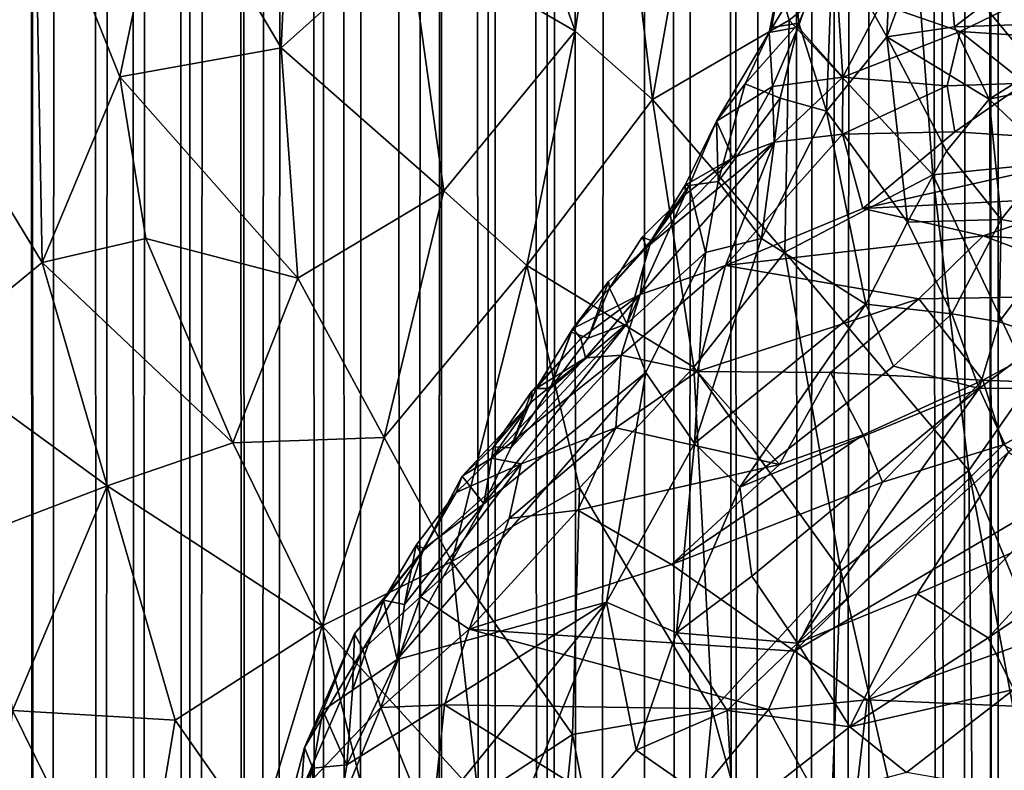
# Model space of a CAD drawing. Units: inches. Extents: x -3.5 to 3, y 0 to 15.
# Drawn here: x -1 to -0.8, y 4.7 to 4.9 of the extents above; entities that cross this region are included whole.
import ezdxf

# ---------------------------------------------------------------- set-up
doc = ezdxf.new("R2010")
doc.units = ezdxf.units.IN
doc.header["$MEASUREMENT"] = 0

msp = doc.modelspace()

# ---------------------------------------------------------------- linework, layer by layer
for points in [[(-0.80072, 1.63153, -0.2167), (-0.80076, 11.68078, -0.2167), (-0.78674, 11.69035, -0.2167)], [(-0.80072, 1.63153, -0.2167), (-0.78674, 11.69035, -0.2167), (-0.7872, 1.6266, -0.2167)], [(-0.80072, 1.63153, -0.2167), (-0.80492, 11.67813, -0.2167), (-0.80076, 11.68078, -0.2167)], [(-0.80733, 1.63405, -0.2167), (-0.81779, 11.67061, -0.2167), (-0.80535, 11.67793, -0.2167)], [(-0.80733, 1.63405, -0.2167), (-0.80535, 11.67793, -0.2167), (-0.80072, 1.63153, -0.2167)], [(-0.80072, 1.63153, -0.2167), (-0.80535, 11.67793, -0.2167), (-0.80492, 11.67813, -0.2167)], [(-0.80733, 1.63405, -0.2167), (-0.82228, 11.66818, -0.2167), (-0.81779, 11.67061, -0.2167)], [(-0.82962, 1.64303, -0.2167), (-0.83033, 11.66364, -0.2167), (-0.82228, 11.66818, -0.2167)], [(-0.82962, 1.64303, -0.2167), (-0.82228, 11.66818, -0.2167), (-0.82437, 1.64085, -0.2167)], [(-0.82437, 1.64085, -0.2167), (-0.82228, 11.66818, -0.2167), (-0.80733, 1.63405, -0.2167)], [(-0.83545, 1.64563, -0.2167), (-0.83879, 11.6593, -0.2167), (-0.83033, 11.66364, -0.2167)], [(-0.83545, 1.64563, -0.2167), (-0.83033, 11.66364, -0.2167), (-0.82962, 1.64303, -0.2167)], [(-0.84562, 1.65006, -0.2167), (-0.85092, 11.65334, -0.2167), (-0.83879, 11.6593, -0.2167)], [(-0.84562, 1.65006, -0.2167), (-0.83879, 11.6593, -0.2167), (-0.83545, 1.64563, -0.2167)], [(-0.84562, 1.65006, -0.2167), (-0.85378, 11.65217, -0.2167), (-0.85092, 11.65334, -0.2167)], [(-0.85623, 1.65509, -0.2167), (-0.86284, 11.64789, -0.2167), (-0.85378, 11.65217, -0.2167)], [(-0.85623, 1.65509, -0.2167), (-0.85378, 11.65217, -0.2167), (-0.84562, 1.65006, -0.2167)], [(-0.8746, 1.66443, -0.2167), (-0.87839, 11.64151, -0.2167), (-0.86284, 11.64789, -0.2167)], [(-0.8746, 1.66443, -0.2167), (-0.86284, 11.64789, -0.2167), (-0.86381, 1.65886, -0.2167)], [(-0.86381, 1.65886, -0.2167), (-0.86284, 11.64789, -0.2167), (-0.85623, 1.65509, -0.2167)], [(-0.88004, 1.66739, -0.2167), (-0.88243, 11.63991, -0.2167), (-0.87839, 11.64151, -0.2167)], [(-0.88004, 1.66739, -0.2167), (-0.87839, 11.64151, -0.2167), (-0.8746, 1.66443, -0.2167)], [(-0.88004, 1.66739, -0.2167), (-0.8886, 11.63773, -0.2167), (-0.88243, 11.63991, -0.2167)], [(-0.89066, 1.67336, -0.2167), (-0.8926, 11.63639, -0.2167), (-0.8886, 11.63773, -0.2167)], [(-0.89066, 1.67336, -0.2167), (-0.8886, 11.63773, -0.2167), (-0.88004, 1.66739, -0.2167)], [(-0.89066, 1.67336, -0.2167), (-0.8985, 11.63458, -0.2167), (-0.8926, 11.63639, -0.2167)], [(-0.90564, 1.68246, -0.2167), (-0.91027, 11.63075, -0.2167), (-0.8985, 11.63458, -0.2167)], [(-0.90564, 1.68246, -0.2167), (-0.8985, 11.63458, -0.2167), (-0.90057, 1.67933, -0.2167)], [(-0.90057, 1.67933, -0.2167), (-0.8985, 11.63458, -0.2167), (-0.90004, 1.67905, -0.2167)], [(-0.90004, 1.67905, -0.2167), (-0.8985, 11.63458, -0.2167), (-0.89066, 1.67336, -0.2167)], [(-0.91553, 1.68898, -0.2167), (-0.91975, 11.62817, -0.2167), (-0.91027, 11.63075, -0.2167)], [(-0.91553, 1.68898, -0.2167), (-0.91027, 11.63075, -0.2167), (-0.90564, 1.68246, -0.2167)], [(-0.92083, 1.69261, -0.2167), (-0.9251, 11.62692, -0.2167), (-0.91975, 11.62817, -0.2167)], [(-0.92083, 1.69261, -0.2167), (-0.91975, 11.62817, -0.2167), (-0.91553, 1.68898, -0.2167)], [(-0.93395, 1.70215, -0.2167), (-0.93607, 11.62472, -0.2167), (-0.9251, 11.62692, -0.2167)], [(-0.93395, 1.70215, -0.2167), (-0.9251, 11.62692, -0.2167), (-0.92974, 1.69889, -0.2167)], [(-0.92974, 1.69889, -0.2167), (-0.9251, 11.62692, -0.2167), (-0.92083, 1.69261, -0.2167)], [(-0.94405, 1.70992, -0.2167), (-0.94448, 11.62323, -0.2167), (-0.93771, 11.62446, -0.2167)], [(-0.94405, 1.70992, -0.2167), (-0.93771, 11.62446, -0.2167), (-0.93395, 1.70215, -0.2167)], [(-0.93395, 1.70215, -0.2167), (-0.93771, 11.62446, -0.2167), (-0.93607, 11.62472, -0.2167)], [(-0.97681, 1.73924, -0.2167), (-0.97472, 11.62183, -0.2167), (-0.97121, 1.73362, -0.2167)], [(-0.97121, 1.73362, -0.2167), (-0.97472, 11.62183, -0.2167), (-0.97409, 11.62181, -0.2167)], [(-0.97121, 1.73362, -0.2167), (-0.97409, 11.62181, -0.2167), (-0.96217, 11.6219, -0.2167)], [(-0.97121, 1.73362, -0.2167), (-0.96217, 11.6219, -0.2167), (-0.96035, 1.72376, -0.2167)], [(-0.96035, 1.72376, -0.2167), (-0.96217, 11.6219, -0.2167), (-0.9558, 11.62238, -0.2167)], [(-0.96035, 1.72376, -0.2167), (-0.9558, 11.62238, -0.2167), (-0.95351, 1.7177, -0.2167)], [(-0.95351, 1.7177, -0.2167), (-0.9558, 11.62238, -0.2167), (-0.94955, 11.62268, -0.2167)], [(-0.95351, 1.7177, -0.2167), (-0.94955, 11.62268, -0.2167), (-0.94405, 1.70992, -0.2167)], [(-0.94405, 1.70992, -0.2167), (-0.94955, 11.62268, -0.2167), (-0.94448, 11.62323, -0.2167)], [(-0.92548, 4.90506, 2.5901), (-0.94833, 4.88397, 2.55704), (-0.92801, 4.8495, 2.55514)], [(-0.92548, 4.90506, 2.5901), (-0.92801, 4.8495, 2.55514), (-0.90549, 4.86969, 2.58675)], [(-0.86209, 4.8403, 2.60765), (-0.85149, 4.90001, 2.64647), (-0.86895, 4.89763, 2.6319)], [(-0.83785, 4.85438, 2.63385), (-0.85149, 4.90001, 2.64647), (-0.86209, 4.8403, 2.60765)], [(-0.81569, 4.87198, 2.65887), (-0.85149, 4.90001, 2.64647), (-0.83785, 4.85438, 2.63385)], [(-0.87582, 4.85243, 2.60262), (-0.86895, 4.89763, 2.6319), (-0.88762, 4.88574, 2.61066)], [(-0.86209, 4.8403, 2.60765), (-0.86895, 4.89763, 2.6319), (-0.87582, 4.85243, 2.60262)], [(-0.90549, 4.86969, 2.58675), (-0.87582, 4.85243, 2.60262), (-0.88762, 4.88574, 2.61066)], [(-0.95666, 4.84432, 2.52453), (-0.94833, 4.88397, 2.55704), (-0.97173, 4.88215, 2.53339)], [(-0.94833, 4.88397, 2.55704), (-0.95666, 4.84432, 2.52453), (-0.92801, 4.8495, 2.55514)], [(-0.97173, 4.88215, 2.53339), (-0.99156, 4.88013, 2.51206), (-0.98262, 4.83137, 2.48937)], [(-0.9704, 4.8114, 2.48996), (-0.97173, 4.88215, 2.53339), (-0.98262, 4.83137, 2.48937)], [(-0.95666, 4.84432, 2.52453), (-0.97173, 4.88215, 2.53339), (-0.9704, 4.8114, 2.48996)], [(-0.81569, 4.87198, 2.65887), (-0.78092, 4.83006, 2.66417), (-0.78816, 4.88146, 2.68255)], [(-0.82051, 4.85144, 0.56534), (-0.81058, 4.87833, 0.56501), (-0.80853, 4.85324, 0.56898)], [(-0.82051, 4.85144, 0.56534), (-0.81961, 4.87125, 0.56191), (-0.81058, 4.87833, 0.56501)], [(-0.81058, 4.87833, 0.56501), (-0.79475, 4.8638, 0.57062), (-0.80853, 4.85324, 0.56898)], [(-0.81236, 4.82693, 2.64021), (-0.81569, 4.87198, 2.65887), (-0.83785, 4.85438, 2.63385)], [(-0.81569, 4.87198, 2.65887), (-0.81236, 4.82693, 2.64021), (-0.78092, 4.83006, 2.66417)], [(-0.83749, 4.87136, 0.53199), (-0.83774, 4.87082, 0.54332), (-0.84138, 4.85223, 0.53158)], [(-0.83749, 4.87136, 0.53199), (-0.84138, 4.85223, 0.53158), (-0.83002, 4.87098, 0.5218)], [(-0.84138, 4.85223, 0.53158), (-0.83625, 4.85318, 0.52367), (-0.83002, 4.87098, 0.5218)], [(-0.84138, 4.85223, 0.53158), (-0.83774, 4.87082, 0.54332), (-0.84098, 4.85308, 0.54234)], [(-0.83774, 4.87082, 0.54332), (-0.83612, 4.85388, 0.55272), (-0.84098, 4.85308, 0.54234)], [(-0.83774, 4.87082, 0.54332), (-0.83007, 4.86852, 0.55489), (-0.83612, 4.85388, 0.55272)], [(-0.83002, 4.87098, 0.5218), (-0.83625, 4.85318, 0.52367), (-0.82832, 4.84427, 0.51497)], [(-0.81961, 4.87125, 0.56191), (-0.82051, 4.85144, 0.56534), (-0.83007, 4.86852, 0.55489)], [(-0.82832, 4.84427, 0.51497), (-0.82156, 4.85724, 0.51449), (-0.83002, 4.87098, 0.5218)], [(-0.89911, 4.82411, 2.56751), (-0.90549, 4.86969, 2.58675), (-0.92801, 4.8495, 2.55514)], [(-0.90549, 4.86969, 2.58675), (-0.89911, 4.82411, 2.56751), (-0.87582, 4.85243, 2.60262)], [(-0.83612, 4.85388, 0.55272), (-0.83007, 4.86852, 0.55489), (-0.83124, 4.83825, 0.56181)], [(-0.83007, 4.86852, 0.55489), (-0.82051, 4.85144, 0.56534), (-0.83124, 4.83825, 0.56181)], [(-0.79475, 4.8638, 0.57062), (-0.78035, 4.85417, 0.57431), (-0.80853, 4.85324, 0.56898)], [(-0.82156, 4.85724, 0.51449), (-0.80751, 4.85238, 0.5106), (-0.792, 4.85999, 0.5016)], [(-0.76489, 4.84958, 0.49561), (-0.792, 4.85999, 0.5016), (-0.80751, 4.85238, 0.5106)], [(-0.80751, 4.85238, 0.5106), (-0.82156, 4.85724, 0.51449), (-0.82832, 4.84427, 0.51497)], [(-0.83785, 4.85438, 2.63385), (-0.86209, 4.8403, 2.60765), (-0.83863, 4.81321, 2.61344)], [(-0.81236, 4.82693, 2.64021), (-0.83785, 4.85438, 2.63385), (-0.83863, 4.81321, 2.61344)], [(-0.84563, 4.84309, 0.5428), (-0.84098, 4.85308, 0.54234), (-0.83612, 4.85388, 0.55272)], [(-0.84563, 4.84309, 0.5428), (-0.83612, 4.85388, 0.55272), (-0.83945, 4.84056, 0.55344)], [(-0.84563, 4.84309, 0.5428), (-0.84138, 4.85223, 0.53158), (-0.84098, 4.85308, 0.54234)], [(-0.84138, 4.85223, 0.53158), (-0.84079, 4.84263, 0.52094), (-0.83625, 4.85318, 0.52367)], [(-0.83625, 4.85318, 0.52367), (-0.84079, 4.84263, 0.52094), (-0.82832, 4.84427, 0.51497)], [(-0.83945, 4.84056, 0.55344), (-0.83612, 4.85388, 0.55272), (-0.83124, 4.83825, 0.56181)], [(-0.80853, 4.85324, 0.56898), (-0.80238, 4.84035, 0.57381), (-0.82051, 4.85144, 0.56534)], [(-0.80238, 4.84035, 0.57381), (-0.80853, 4.85324, 0.56898), (-0.78035, 4.85417, 0.57431)], [(-0.80238, 4.84035, 0.57381), (-0.78035, 4.85417, 0.57431), (-0.78527, 4.84401, 0.57638)], [(-0.87582, 4.85243, 2.60262), (-0.89911, 4.82411, 2.56751), (-0.88439, 4.81084, 2.57376)], [(-0.87582, 4.85243, 2.60262), (-0.88439, 4.81084, 2.57376), (-0.86209, 4.8403, 2.60765)], [(-0.84563, 4.84309, 0.5428), (-0.85074, 4.8365, 0.53048), (-0.84138, 4.85223, 0.53158)], [(-0.84138, 4.85223, 0.53158), (-0.85074, 4.8365, 0.53048), (-0.84079, 4.84263, 0.52094)], [(-0.83124, 4.83825, 0.56181), (-0.82051, 4.85144, 0.56534), (-0.81684, 4.81852, 0.57449)], [(-0.80751, 4.85238, 0.5106), (-0.82832, 4.84427, 0.51497), (-0.80981, 4.84274, 0.51249)], [(-0.81684, 4.81852, 0.57449), (-0.82051, 4.85144, 0.56534), (-0.80991, 4.83112, 0.57446)], [(-0.82051, 4.85144, 0.56534), (-0.80238, 4.84035, 0.57381), (-0.80991, 4.83112, 0.57446)], [(-0.79594, 4.84322, 0.50907), (-0.80751, 4.85238, 0.5106), (-0.80981, 4.84274, 0.51249)], [(-0.76489, 4.84958, 0.49561), (-0.80751, 4.85238, 0.5106), (-0.79594, 4.84322, 0.50907)], [(-0.92801, 4.8495, 2.55514), (-0.95666, 4.84432, 2.52453), (-0.92506, 4.8086, 2.5349)], [(-0.89911, 4.82411, 2.56751), (-0.92801, 4.8495, 2.55514), (-0.92506, 4.8086, 2.5349)], [(-0.95666, 4.84432, 2.52453), (-0.9704, 4.8114, 2.48996), (-0.952, 4.81567, 2.51194)], [(-0.92506, 4.8086, 2.5349), (-0.95666, 4.84432, 2.52453), (-0.952, 4.81567, 2.51194)], [(-0.84049, 4.83275, 0.51147), (-0.82832, 4.84427, 0.51497), (-0.84079, 4.84263, 0.52094)], [(-0.84049, 4.83275, 0.51147), (-0.82836, 4.83417, 0.50897), (-0.82832, 4.84427, 0.51497)], [(-0.82836, 4.83417, 0.50897), (-0.80981, 4.84274, 0.51249), (-0.82832, 4.84427, 0.51497)], [(-0.78527, 4.84401, 0.57638), (-0.79149, 4.82995, 0.58143), (-0.80238, 4.84035, 0.57381)], [(-0.85074, 4.8365, 0.53048), (-0.84563, 4.84309, 0.5428), (-0.85046, 4.82579, 0.5429)], [(-0.84079, 4.84263, 0.52094), (-0.85074, 4.8365, 0.53048), (-0.84786, 4.82996, 0.51334)], [(-0.85046, 4.82579, 0.5429), (-0.84563, 4.84309, 0.5428), (-0.83945, 4.84056, 0.55344)], [(-0.84079, 4.84263, 0.52094), (-0.84786, 4.82996, 0.51334), (-0.84049, 4.83275, 0.51147)], [(-0.82836, 4.83417, 0.50897), (-0.80843, 4.83455, 0.50663), (-0.80981, 4.84274, 0.51249)], [(-0.79594, 4.84322, 0.50907), (-0.80981, 4.84274, 0.51249), (-0.80843, 4.83455, 0.50663)], [(-0.80843, 4.83455, 0.50663), (-0.77375, 4.8324, 0.49715), (-0.79594, 4.84322, 0.50907)], [(-0.86209, 4.8403, 2.60765), (-0.88439, 4.81084, 2.57376), (-0.85475, 4.79282, 2.59057)], [(-0.83863, 4.81321, 2.61344), (-0.86209, 4.8403, 2.60765), (-0.85475, 4.79282, 2.59057)], [(-0.84275, 4.81566, 0.55364), (-0.85046, 4.82579, 0.5429), (-0.83945, 4.84056, 0.55344)], [(-0.83124, 4.83825, 0.56181), (-0.84275, 4.81566, 0.55364), (-0.83945, 4.84056, 0.55344)], [(-0.80238, 4.84035, 0.57381), (-0.80025, 4.81903, 0.58362), (-0.80991, 4.83112, 0.57446)], [(-0.80025, 4.81903, 0.58362), (-0.80238, 4.84035, 0.57381), (-0.79149, 4.82995, 0.58143)], [(-0.83124, 4.83825, 0.56181), (-0.82424, 4.80401, 0.57147), (-0.84275, 4.81566, 0.55364)], [(-0.82424, 4.80401, 0.57147), (-0.83124, 4.83825, 0.56181), (-0.81684, 4.81852, 0.57449)], [(-0.85074, 4.8365, 0.53048), (-0.85561, 4.82508, 0.5326), (-0.85628, 4.82512, 0.52294)], [(-0.85628, 4.82512, 0.52294), (-0.84786, 4.82996, 0.51334), (-0.85074, 4.8365, 0.53048)], [(-0.85046, 4.82579, 0.5429), (-0.85561, 4.82508, 0.5326), (-0.85074, 4.8365, 0.53048)], [(-0.82836, 4.83417, 0.50897), (-0.84914, 4.81083, 0.48334), (-0.8248, 4.82095, 0.48959)], [(-0.82836, 4.83417, 0.50897), (-0.84049, 4.83275, 0.51147), (-0.84914, 4.81083, 0.48334)], [(-0.80843, 4.83455, 0.50663), (-0.82836, 4.83417, 0.50897), (-0.8248, 4.82095, 0.48959)], [(-0.80843, 4.83455, 0.50663), (-0.8248, 4.82095, 0.48959), (-0.77375, 4.8324, 0.49715)], [(-0.84049, 4.83275, 0.51147), (-0.86311, 4.8141, 0.50016), (-0.86427, 4.80573, 0.4858)], [(-0.84914, 4.81083, 0.48334), (-0.84049, 4.83275, 0.51147), (-0.86427, 4.80573, 0.4858)], [(-0.84786, 4.82996, 0.51334), (-0.86311, 4.8141, 0.50016), (-0.84049, 4.83275, 0.51147)], [(-0.8248, 4.82095, 0.48959), (-0.78266, 4.82311, 0.48236), (-0.77375, 4.8324, 0.49715)], [(-0.98262, 4.83137, 2.48937), (-0.99058, 4.7948, 2.45748), (-0.9704, 4.8114, 2.48996)], [(-0.84786, 4.82996, 0.51334), (-0.85622, 4.8235, 0.51302), (-0.86311, 4.8141, 0.50016)], [(-0.85628, 4.82512, 0.52294), (-0.85622, 4.8235, 0.51302), (-0.84786, 4.82996, 0.51334)], [(-0.81684, 4.81852, 0.57449), (-0.80991, 4.83112, 0.57446), (-0.80025, 4.81903, 0.58362)], [(-0.81236, 4.82693, 2.64021), (-0.79494, 4.79021, 2.63661), (-0.78092, 4.83006, 2.66417)], [(-0.79149, 4.82995, 0.58143), (-0.78849, 4.81691, 0.5896), (-0.80025, 4.81903, 0.58362)], [(-0.80594, 4.77445, 2.62152), (-0.81236, 4.82693, 2.64021), (-0.83863, 4.81321, 2.61344)], [(-0.79494, 4.79021, 2.63661), (-0.81236, 4.82693, 2.64021), (-0.80594, 4.77445, 2.62152)], [(-0.85561, 4.82508, 0.5326), (-0.8527, 4.81316, 0.54281), (-0.86666, 4.80047, 0.5258)], [(-0.86231, 4.81528, 0.52352), (-0.85561, 4.82508, 0.5326), (-0.86666, 4.80047, 0.5258)], [(-0.86231, 4.81528, 0.52352), (-0.85622, 4.8235, 0.51302), (-0.85628, 4.82512, 0.52294)], [(-0.86231, 4.81528, 0.52352), (-0.85628, 4.82512, 0.52294), (-0.85561, 4.82508, 0.5326)], [(-0.85561, 4.82508, 0.5326), (-0.85046, 4.82579, 0.5429), (-0.8527, 4.81316, 0.54281)], [(-0.8527, 4.81316, 0.54281), (-0.85046, 4.82579, 0.5429), (-0.84275, 4.81566, 0.55364)], [(-0.92506, 4.8086, 2.5349), (-0.90972, 4.7803, 2.53479), (-0.89911, 4.82411, 2.56751)], [(-0.88439, 4.81084, 2.57376), (-0.89911, 4.82411, 2.56751), (-0.90972, 4.7803, 2.53479)], [(-0.86231, 4.81528, 0.52352), (-0.86394, 4.81587, 0.51298), (-0.85622, 4.8235, 0.51302)], [(-0.86394, 4.81587, 0.51298), (-0.86311, 4.8141, 0.50016), (-0.85622, 4.8235, 0.51302)], [(-0.78266, 4.82311, 0.48236), (-0.8248, 4.82095, 0.48959), (-0.80343, 4.81612, 0.47635)], [(-0.78266, 4.82311, 0.48236), (-0.80343, 4.81612, 0.47635), (-0.75354, 4.81256, 0.4545)], [(-0.80343, 4.81612, 0.47635), (-0.8248, 4.82095, 0.48959), (-0.84914, 4.81083, 0.48334)], [(-0.82424, 4.80401, 0.57147), (-0.81684, 4.81852, 0.57449), (-0.80895, 4.80229, 0.58411)], [(-0.80895, 4.80229, 0.58411), (-0.81684, 4.81852, 0.57449), (-0.80025, 4.81903, 0.58362)], [(-0.80895, 4.80229, 0.58411), (-0.80025, 4.81903, 0.58362), (-0.80058, 4.80088, 0.5914)], [(-0.80058, 4.80088, 0.5914), (-0.80025, 4.81903, 0.58362), (-0.78849, 4.81691, 0.5896)], [(-0.86976, 4.80684, 0.51358), (-0.86311, 4.8141, 0.50016), (-0.86394, 4.81587, 0.51298)], [(-0.86976, 4.80684, 0.51358), (-0.86394, 4.81587, 0.51298), (-0.86231, 4.81528, 0.52352)], [(-0.80343, 4.81612, 0.47635), (-0.84914, 4.81083, 0.48334), (-0.81485, 4.80496, 0.46445)], [(-0.80343, 4.81612, 0.47635), (-0.81485, 4.80496, 0.46445), (-0.77531, 4.8056, 0.45147)], [(-0.75354, 4.81256, 0.4545), (-0.80343, 4.81612, 0.47635), (-0.77531, 4.8056, 0.45147)], [(-0.80058, 4.80088, 0.5914), (-0.78849, 4.81691, 0.5896), (-0.79212, 4.79799, 0.59895)], [(-0.9366, 4.7794, 2.50752), (-0.952, 4.81567, 2.51194), (-0.9704, 4.8114, 2.48996)], [(-0.92506, 4.8086, 2.5349), (-0.952, 4.81567, 2.51194), (-0.9366, 4.7794, 2.50752)], [(-0.86993, 4.80802, 0.50326), (-0.87625, 4.79964, 0.49477), (-0.86311, 4.8141, 0.50016)], [(-0.87625, 4.79964, 0.49477), (-0.86427, 4.80573, 0.4858), (-0.86311, 4.8141, 0.50016)], [(-0.86976, 4.80684, 0.51358), (-0.86993, 4.80802, 0.50326), (-0.86311, 4.8141, 0.50016)], [(-0.86976, 4.80684, 0.51358), (-0.86231, 4.81528, 0.52352), (-0.86666, 4.80047, 0.5258)], [(-0.85463, 4.77924, 0.5425), (-0.84275, 4.81566, 0.55364), (-0.82424, 4.80401, 0.57147)], [(-0.85463, 4.77924, 0.5425), (-0.8527, 4.81316, 0.54281), (-0.84275, 4.81566, 0.55364)], [(-0.8633, 4.79185, 0.53186), (-0.86666, 4.80047, 0.5258), (-0.8527, 4.81316, 0.54281)], [(-0.8633, 4.79185, 0.53186), (-0.8527, 4.81316, 0.54281), (-0.85463, 4.77924, 0.5425)], [(-0.82867, 4.75668, 2.59588), (-0.83863, 4.81321, 2.61344), (-0.85475, 4.79282, 2.59057)], [(-0.80594, 4.77445, 2.62152), (-0.83863, 4.81321, 2.61344), (-0.82867, 4.75668, 2.59588)], [(-0.9704, 4.8114, 2.48996), (-0.99058, 4.7948, 2.45748), (-0.95887, 4.77175, 2.48005)], [(-0.9366, 4.7794, 2.50752), (-0.9704, 4.8114, 2.48996), (-0.95887, 4.77175, 2.48005)], [(-0.88439, 4.81084, 2.57376), (-0.90972, 4.7803, 2.53479), (-0.8977, 4.7583, 2.53575)], [(-0.8977, 4.7583, 2.53575), (-0.87506, 4.77139, 2.56297), (-0.88439, 4.81084, 2.57376)], [(-0.85475, 4.79282, 2.59057), (-0.88439, 4.81084, 2.57376), (-0.87506, 4.77139, 2.56297)], [(-0.84914, 4.81083, 0.48334), (-0.86767, 4.79493, 0.47072), (-0.85418, 4.79202, 0.46098)], [(-0.84914, 4.81083, 0.48334), (-0.86427, 4.80573, 0.4858), (-0.86767, 4.79493, 0.47072)], [(-0.81485, 4.80496, 0.46445), (-0.84914, 4.81083, 0.48334), (-0.85418, 4.79202, 0.46098)], [(-0.90972, 4.7803, 2.53479), (-0.92506, 4.8086, 2.5349), (-0.9366, 4.7794, 2.50752)], [(-0.86993, 4.80802, 0.50326), (-0.87651, 4.79901, 0.50359), (-0.87625, 4.79964, 0.49477)], [(-0.86993, 4.80802, 0.50326), (-0.87351, 4.79793, 0.5143), (-0.87651, 4.79901, 0.50359)], [(-0.86993, 4.80802, 0.50326), (-0.86976, 4.80684, 0.51358), (-0.87351, 4.79793, 0.5143)], [(-0.87625, 4.79964, 0.49477), (-0.87484, 4.79791, 0.4859), (-0.86427, 4.80573, 0.4858)], [(-0.86427, 4.80573, 0.4858), (-0.87484, 4.79791, 0.4859), (-0.87402, 4.79448, 0.47677)], [(-0.86427, 4.80573, 0.4858), (-0.87402, 4.79448, 0.47677), (-0.86767, 4.79493, 0.47072)], [(-0.87351, 4.79793, 0.5143), (-0.86976, 4.80684, 0.51358), (-0.86666, 4.80047, 0.5258)], [(-0.77531, 4.8056, 0.45147), (-0.81485, 4.80496, 0.46445), (-0.80345, 4.7905, 0.44147)], [(-0.78043, 4.78959, 0.433), (-0.77531, 4.8056, 0.45147), (-0.80345, 4.7905, 0.44147)], [(-0.85463, 4.77924, 0.5425), (-0.82424, 4.80401, 0.57147), (-0.84661, 4.77153, 0.55189)], [(-0.81485, 4.80496, 0.46445), (-0.85418, 4.79202, 0.46098), (-0.83052, 4.79184, 0.4531)], [(-0.84661, 4.77153, 0.55189), (-0.82424, 4.80401, 0.57147), (-0.81936, 4.79297, 0.57663)], [(-0.81485, 4.80496, 0.46445), (-0.83052, 4.79184, 0.4531), (-0.80345, 4.7905, 0.44147)], [(-0.81936, 4.79297, 0.57663), (-0.82424, 4.80401, 0.57147), (-0.80895, 4.80229, 0.58411)], [(-0.81936, 4.79297, 0.57663), (-0.80895, 4.80229, 0.58411), (-0.80411, 4.78901, 0.59292)], [(-0.80411, 4.78901, 0.59292), (-0.80895, 4.80229, 0.58411), (-0.80058, 4.80088, 0.5914)], [(-0.89203, 4.76852, 0.49481), (-0.86666, 4.80047, 0.5258), (-0.8633, 4.79185, 0.53186)], [(-0.89203, 4.76852, 0.49481), (-0.88723, 4.77847, 0.49677), (-0.86666, 4.80047, 0.5258)], [(-0.88723, 4.77847, 0.49677), (-0.88029, 4.78901, 0.5048), (-0.86666, 4.80047, 0.5258)], [(-0.88029, 4.78901, 0.5048), (-0.87351, 4.79793, 0.5143), (-0.86666, 4.80047, 0.5258)], [(-0.79212, 4.79799, 0.59895), (-0.80411, 4.78901, 0.59292), (-0.80058, 4.80088, 0.5914)], [(-0.88029, 4.78901, 0.5048), (-0.88274, 4.78899, 0.49585), (-0.87625, 4.79964, 0.49477)], [(-0.88274, 4.78899, 0.49585), (-0.87484, 4.79791, 0.4859), (-0.87625, 4.79964, 0.49477)], [(-0.88029, 4.78901, 0.5048), (-0.87625, 4.79964, 0.49477), (-0.87651, 4.79901, 0.50359)], [(-0.88029, 4.78901, 0.5048), (-0.87651, 4.79901, 0.50359), (-0.87351, 4.79793, 0.5143)], [(-0.88274, 4.78899, 0.49585), (-0.88351, 4.78857, 0.48703), (-0.87484, 4.79791, 0.4859)], [(-0.88351, 4.78857, 0.48703), (-0.87402, 4.79448, 0.47677), (-0.87484, 4.79791, 0.4859)], [(-0.78396, 4.78912, 0.61166), (-0.80411, 4.78901, 0.59292), (-0.79212, 4.79799, 0.59895)], [(-0.95887, 4.77175, 2.48005), (-0.99058, 4.7948, 2.45748), (-0.98109, 4.76329, 2.45065)], [(-0.86767, 4.79493, 0.47072), (-0.89065, 4.77668, 0.46627), (-0.88538, 4.77565, 0.45844)], [(-0.87402, 4.79448, 0.47677), (-0.89065, 4.77668, 0.46627), (-0.86767, 4.79493, 0.47072)], [(-0.86767, 4.79493, 0.47072), (-0.88538, 4.77565, 0.45844), (-0.86862, 4.78206, 0.4554)], [(-0.85418, 4.79202, 0.46098), (-0.86767, 4.79493, 0.47072), (-0.86862, 4.78206, 0.4554)], [(-0.87402, 4.79448, 0.47677), (-0.88357, 4.78665, 0.47708), (-0.89065, 4.77668, 0.46627)], [(-0.88351, 4.78857, 0.48703), (-0.88357, 4.78665, 0.47708), (-0.87402, 4.79448, 0.47677)], [(-0.90742, 4.74089, 0.47968), (-0.8633, 4.79185, 0.53186), (-0.87024, 4.75106, 0.52725)], [(-0.90742, 4.74089, 0.47968), (-0.89203, 4.76852, 0.49481), (-0.8633, 4.79185, 0.53186)], [(-0.85475, 4.79282, 2.59057), (-0.87506, 4.77139, 2.56297), (-0.85153, 4.73183, 2.56597)], [(-0.87024, 4.75106, 0.52725), (-0.8633, 4.79185, 0.53186), (-0.85463, 4.77924, 0.5425)], [(-0.85418, 4.79202, 0.46098), (-0.86862, 4.78206, 0.4554), (-0.83954, 4.77552, 0.43894)], [(-0.82867, 4.75668, 2.59588), (-0.85475, 4.79282, 2.59057), (-0.85153, 4.73183, 2.56597)], [(-0.83052, 4.79184, 0.4531), (-0.85418, 4.79202, 0.46098), (-0.83954, 4.77552, 0.43894)], [(-0.84661, 4.77153, 0.55189), (-0.81936, 4.79297, 0.57663), (-0.80411, 4.78901, 0.59292)], [(-0.83052, 4.79184, 0.4531), (-0.83954, 4.77552, 0.43894), (-0.8247, 4.78081, 0.43805)], [(-0.80345, 4.7905, 0.44147), (-0.83052, 4.79184, 0.4531), (-0.8247, 4.78081, 0.43805)], [(-0.80345, 4.7905, 0.44147), (-0.8247, 4.78081, 0.43805), (-0.82127, 4.77238, 0.42887)], [(-0.80345, 4.7905, 0.44147), (-0.82127, 4.77238, 0.42887), (-0.79984, 4.77904, 0.42716)], [(-0.79494, 4.79021, 2.63661), (-0.80594, 4.77445, 2.62152), (-0.76533, 4.67545, 2.60911)], [(-0.78043, 4.78959, 0.433), (-0.80345, 4.7905, 0.44147), (-0.79984, 4.77904, 0.42716)], [(-0.78043, 4.78959, 0.433), (-0.79984, 4.77904, 0.42716), (-0.7866, 4.77196, 0.41755)], [(-0.88723, 4.77847, 0.49677), (-0.89032, 4.77865, 0.48777), (-0.88351, 4.78857, 0.48703)], [(-0.89032, 4.77865, 0.48777), (-0.88357, 4.78665, 0.47708), (-0.88351, 4.78857, 0.48703)], [(-0.88723, 4.77847, 0.49677), (-0.88274, 4.78899, 0.49585), (-0.88029, 4.78901, 0.5048)], [(-0.88723, 4.77847, 0.49677), (-0.88351, 4.78857, 0.48703), (-0.88274, 4.78899, 0.49585)], [(-0.84448, 4.75571, 0.55757), (-0.84661, 4.77153, 0.55189), (-0.80411, 4.78901, 0.59292)], [(-0.84448, 4.75571, 0.55757), (-0.80411, 4.78901, 0.59292), (-0.83636, 4.74383, 0.57027)], [(-0.83636, 4.74383, 0.57027), (-0.80411, 4.78901, 0.59292), (-0.79894, 4.77769, 0.60205)], [(-0.79894, 4.77769, 0.60205), (-0.80411, 4.78901, 0.59292), (-0.78396, 4.78912, 0.61166)], [(-0.89032, 4.77865, 0.48777), (-0.89588, 4.77346, 0.47881), (-0.88357, 4.78665, 0.47708)], [(-0.88357, 4.78665, 0.47708), (-0.89588, 4.77346, 0.47881), (-0.89065, 4.77668, 0.46627)], [(-0.86862, 4.78206, 0.4554), (-0.88752, 4.76595, 0.44945), (-0.87535, 4.76744, 0.44461)], [(-0.86862, 4.78206, 0.4554), (-0.88538, 4.77565, 0.45844), (-0.88752, 4.76595, 0.44945)], [(-0.83954, 4.77552, 0.43894), (-0.86862, 4.78206, 0.4554), (-0.87535, 4.76744, 0.44461)], [(-0.8247, 4.78081, 0.43805), (-0.8587, 4.75775, 0.43114), (-0.82127, 4.77238, 0.42887)], [(-0.8247, 4.78081, 0.43805), (-0.83954, 4.77552, 0.43894), (-0.8587, 4.75775, 0.43114)], [(-0.92073, 4.74688, 2.5078), (-0.9366, 4.7794, 2.50752), (-0.95887, 4.77175, 2.48005)], [(-0.92073, 4.74688, 2.5078), (-0.90972, 4.7803, 2.53479), (-0.9366, 4.7794, 2.50752)], [(-0.90972, 4.7803, 2.53479), (-0.92073, 4.74688, 2.5078), (-0.8977, 4.7583, 2.53575)], [(-0.87024, 4.75106, 0.52725), (-0.85463, 4.77924, 0.5425), (-0.85782, 4.74564, 0.54375)], [(-0.85782, 4.74564, 0.54375), (-0.85463, 4.77924, 0.5425), (-0.84661, 4.77153, 0.55189)], [(-0.89588, 4.77346, 0.47881), (-0.89032, 4.77865, 0.48777), (-0.89203, 4.76852, 0.49481)], [(-0.89032, 4.77865, 0.48777), (-0.88723, 4.77847, 0.49677), (-0.89203, 4.76852, 0.49481)], [(-0.83693, 4.74241, 0.41076), (-0.7866, 4.77196, 0.41755), (-0.79984, 4.77904, 0.42716)], [(-0.82127, 4.77238, 0.42887), (-0.83693, 4.74241, 0.41076), (-0.79984, 4.77904, 0.42716)], [(-0.81515, 4.75257, 0.5928), (-0.83636, 4.74383, 0.57027), (-0.79894, 4.77769, 0.60205)], [(-0.81515, 4.75257, 0.5928), (-0.79894, 4.77769, 0.60205), (-0.78241, 4.76678, 0.62631)], [(-0.88538, 4.77565, 0.45844), (-0.90324, 4.75977, 0.45779), (-0.90328, 4.75205, 0.44798)], [(-0.88538, 4.77565, 0.45844), (-0.90328, 4.75205, 0.44798), (-0.88752, 4.76595, 0.44945)], [(-0.89694, 4.77053, 0.46763), (-0.90324, 4.75977, 0.45779), (-0.88538, 4.77565, 0.45844)], [(-0.89588, 4.77346, 0.47881), (-0.89694, 4.77053, 0.46763), (-0.89065, 4.77668, 0.46627)], [(-0.89065, 4.77668, 0.46627), (-0.89694, 4.77053, 0.46763), (-0.88538, 4.77565, 0.45844)], [(-0.83954, 4.77552, 0.43894), (-0.87535, 4.76744, 0.44461), (-0.8587, 4.75775, 0.43114)], [(-0.80474, 4.65136, 2.57014), (-0.80594, 4.77445, 2.62152), (-0.82867, 4.75668, 2.59588)], [(-0.76533, 4.67545, 2.60911), (-0.80594, 4.77445, 2.62152), (-0.78355, 4.65436, 2.5872)], [(-0.80474, 4.65136, 2.57014), (-0.78355, 4.65436, 2.5872), (-0.80594, 4.77445, 2.62152)], [(-0.89694, 4.77053, 0.46763), (-0.89588, 4.77346, 0.47881), (-0.90266, 4.76061, 0.47825)], [(-0.89203, 4.76852, 0.49481), (-0.90266, 4.76061, 0.47825), (-0.89588, 4.77346, 0.47881)], [(-0.82127, 4.77238, 0.42887), (-0.8587, 4.75775, 0.43114), (-0.83693, 4.74241, 0.41076)], [(-0.95887, 4.77175, 2.48005), (-0.98109, 4.76329, 2.45065), (-0.9757, 4.73184, 2.44094)], [(-0.95887, 4.77175, 2.48005), (-0.9757, 4.73184, 2.44094), (-0.94682, 4.73017, 2.47246)], [(-0.95887, 4.77175, 2.48005), (-0.94682, 4.73017, 2.47246), (-0.92073, 4.74688, 2.5078)], [(-0.89694, 4.77053, 0.46763), (-0.90266, 4.76061, 0.47825), (-0.90404, 4.7612, 0.46829)], [(-0.89694, 4.77053, 0.46763), (-0.90404, 4.7612, 0.46829), (-0.90324, 4.75977, 0.45779)], [(-0.87506, 4.77139, 2.56297), (-0.8977, 4.7583, 2.53575), (-0.87631, 4.72759, 2.54191)], [(-0.87506, 4.77139, 2.56297), (-0.87631, 4.72759, 2.54191), (-0.85153, 4.73183, 2.56597)], [(-0.85782, 4.74564, 0.54375), (-0.84661, 4.77153, 0.55189), (-0.84448, 4.75571, 0.55757)], [(-0.82401, 4.73375, 0.40114), (-0.7866, 4.77196, 0.41755), (-0.83693, 4.74241, 0.41076)], [(-0.82401, 4.73375, 0.40114), (-0.78755, 4.7468, 0.40069), (-0.7866, 4.77196, 0.41755)], [(-0.90614, 4.75069, 0.47831), (-0.89203, 4.76852, 0.49481), (-0.90742, 4.74089, 0.47968)], [(-0.90614, 4.75069, 0.47831), (-0.90266, 4.76061, 0.47825), (-0.89203, 4.76852, 0.49481)], [(-0.89463, 4.74631, 0.43725), (-0.87535, 4.76744, 0.44461), (-0.88752, 4.76595, 0.44945)], [(-0.89463, 4.74631, 0.43725), (-0.8587, 4.75775, 0.43114), (-0.87535, 4.76744, 0.44461)], [(-0.80256, 4.74478, 0.61295), (-0.76843, 4.7678, 0.64244), (-0.79797, 4.73558, 0.625)], [(-0.80256, 4.74478, 0.61295), (-0.78241, 4.76678, 0.62631), (-0.76843, 4.7678, 0.64244)], [(-0.88752, 4.76595, 0.44945), (-0.90328, 4.75205, 0.44798), (-0.89463, 4.74631, 0.43725)], [(-0.80256, 4.74478, 0.61295), (-0.81515, 4.75257, 0.5928), (-0.78241, 4.76678, 0.62631)], [(-0.90614, 4.75069, 0.47831), (-0.90985, 4.75143, 0.46867), (-0.90404, 4.7612, 0.46829)], [(-0.90985, 4.75143, 0.46867), (-0.90324, 4.75977, 0.45779), (-0.90404, 4.7612, 0.46829)], [(-0.90614, 4.75069, 0.47831), (-0.90404, 4.7612, 0.46829), (-0.90266, 4.76061, 0.47825)], [(-0.89304, 4.71662, 2.52134), (-0.8977, 4.7583, 2.53575), (-0.92073, 4.74688, 2.5078)], [(-0.90985, 4.75143, 0.46867), (-0.91496, 4.74545, 0.4594), (-0.90324, 4.75977, 0.45779)], [(-0.90324, 4.75977, 0.45779), (-0.91496, 4.74545, 0.4594), (-0.91349, 4.74267, 0.44988)], [(-0.90324, 4.75977, 0.45779), (-0.91349, 4.74267, 0.44988), (-0.90328, 4.75205, 0.44798)], [(-0.87631, 4.72759, 2.54191), (-0.8977, 4.7583, 2.53575), (-0.89304, 4.71662, 2.52134)], [(-0.8587, 4.75775, 0.43114), (-0.89463, 4.74631, 0.43725), (-0.83693, 4.74241, 0.41076)], [(-0.83235, 4.66229, 2.55275), (-0.82867, 4.75668, 2.59588), (-0.85153, 4.73183, 2.56597)], [(-0.80474, 4.65136, 2.57014), (-0.82867, 4.75668, 2.59588), (-0.83235, 4.66229, 2.55275)], [(-0.85782, 4.74564, 0.54375), (-0.84448, 4.75571, 0.55757), (-0.83636, 4.74383, 0.57027)], [(-0.90985, 4.75143, 0.46867), (-0.90742, 4.74089, 0.47968), (-0.91532, 4.73545, 0.46848)], [(-0.91496, 4.74545, 0.4594), (-0.90985, 4.75143, 0.46867), (-0.91532, 4.73545, 0.46848)], [(-0.90328, 4.75205, 0.44798), (-0.91349, 4.74267, 0.44988), (-0.91033, 4.73241, 0.43695)], [(-0.90328, 4.75205, 0.44798), (-0.91033, 4.73241, 0.43695), (-0.89463, 4.74631, 0.43725)], [(-0.90985, 4.75143, 0.46867), (-0.90614, 4.75069, 0.47831), (-0.90742, 4.74089, 0.47968)], [(-0.82709, 4.72897, 0.5877), (-0.83636, 4.74383, 0.57027), (-0.81515, 4.75257, 0.5928)], [(-0.82709, 4.72897, 0.5877), (-0.81515, 4.75257, 0.5928), (-0.80256, 4.74478, 0.61295)], [(-0.92196, 4.68734, 0.46428), (-0.87024, 4.75106, 0.52725), (-0.89568, 4.68964, 0.49886)], [(-0.92196, 4.68734, 0.46428), (-0.91636, 4.72221, 0.46946), (-0.87024, 4.75106, 0.52725)], [(-0.91636, 4.72221, 0.46946), (-0.90742, 4.74089, 0.47968), (-0.87024, 4.75106, 0.52725)], [(-0.89568, 4.68964, 0.49886), (-0.87024, 4.75106, 0.52725), (-0.86498, 4.72483, 0.53751)], [(-0.86498, 4.72483, 0.53751), (-0.87024, 4.75106, 0.52725), (-0.85782, 4.74564, 0.54375)], [(-0.94682, 4.73017, 2.47246), (-0.93216, 4.7092, 2.47855), (-0.92073, 4.74688, 2.5078)], [(-0.92073, 4.74688, 2.5078), (-0.93216, 4.7092, 2.47855), (-0.91218, 4.71214, 2.50055)], [(-0.89304, 4.71662, 2.52134), (-0.92073, 4.74688, 2.5078), (-0.91218, 4.71214, 2.50055)], [(-0.89463, 4.74631, 0.43725), (-0.91033, 4.73241, 0.43695), (-0.899, 4.73285, 0.4307)], [(-0.89463, 4.74631, 0.43725), (-0.899, 4.73285, 0.4307), (-0.84153, 4.73203, 0.40555)], [(-0.83693, 4.74241, 0.41076), (-0.89463, 4.74631, 0.43725), (-0.84153, 4.73203, 0.40555)], [(-0.78755, 4.7468, 0.40069), (-0.82401, 4.73375, 0.40114), (-0.77201, 4.73148, 0.3878)], [(-0.91496, 4.74545, 0.4594), (-0.92058, 4.73188, 0.45847), (-0.92384, 4.7253, 0.44885)], [(-0.91496, 4.74545, 0.4594), (-0.92384, 4.7253, 0.44885), (-0.91349, 4.74267, 0.44988)], [(-0.91532, 4.73545, 0.46848), (-0.92058, 4.73188, 0.45847), (-0.91496, 4.74545, 0.4594)], [(-0.84887, 4.73187, 0.55785), (-0.86498, 4.72483, 0.53751), (-0.85782, 4.74564, 0.54375)], [(-0.84887, 4.73187, 0.55785), (-0.85782, 4.74564, 0.54375), (-0.83636, 4.74383, 0.57027)], [(-0.82709, 4.72897, 0.5877), (-0.80256, 4.74478, 0.61295), (-0.79797, 4.73558, 0.625)], [(-0.91349, 4.74267, 0.44988), (-0.92446, 4.71756, 0.4404), (-0.91033, 4.73241, 0.43695)], [(-0.91349, 4.74267, 0.44988), (-0.92384, 4.7253, 0.44885), (-0.92446, 4.71756, 0.4404)], [(-0.84887, 4.73187, 0.55785), (-0.83636, 4.74383, 0.57027), (-0.82709, 4.72897, 0.5877)], [(-0.83693, 4.74241, 0.41076), (-0.84153, 4.73203, 0.40555), (-0.82401, 4.73375, 0.40114)], [(-0.91532, 4.73545, 0.46848), (-0.90742, 4.74089, 0.47968), (-0.91636, 4.72221, 0.46946)], [(-0.92058, 4.73188, 0.45847), (-0.91532, 4.73545, 0.46848), (-0.91636, 4.72221, 0.46946)], [(-0.817, 4.72086, 0.60587), (-0.82709, 4.72897, 0.5877), (-0.79797, 4.73558, 0.625)], [(-0.79442, 4.71697, 0.64444), (-0.817, 4.72086, 0.60587), (-0.79797, 4.73558, 0.625)], [(-0.82717, 4.70617, 0.38922), (-0.82401, 4.73375, 0.40114), (-0.84153, 4.73203, 0.40555)], [(-0.77201, 4.73148, 0.3878), (-0.82401, 4.73375, 0.40114), (-0.82717, 4.70617, 0.38922)], [(-0.92187, 4.70436, 0.43012), (-0.91033, 4.73241, 0.43695), (-0.92446, 4.71756, 0.4404)], [(-0.92384, 4.7253, 0.44885), (-0.92058, 4.73188, 0.45847), (-0.92241, 4.72162, 0.45986)], [(-0.92058, 4.73188, 0.45847), (-0.91636, 4.72221, 0.46946), (-0.92241, 4.72162, 0.45986)], [(-0.92187, 4.70436, 0.43012), (-0.90136, 4.71032, 0.42057), (-0.91033, 4.73241, 0.43695)], [(-0.90136, 4.71032, 0.42057), (-0.899, 4.73285, 0.4307), (-0.91033, 4.73241, 0.43695)], [(-0.90136, 4.71032, 0.42057), (-0.86048, 4.70902, 0.4015), (-0.899, 4.73285, 0.4307)], [(-0.899, 4.73285, 0.4307), (-0.86048, 4.70902, 0.4015), (-0.84153, 4.73203, 0.40555)], [(-0.86498, 4.72483, 0.53751), (-0.84887, 4.73187, 0.55785), (-0.84771, 4.71278, 0.56374)], [(-0.86048, 4.70902, 0.4015), (-0.82717, 4.70617, 0.38922), (-0.84153, 4.73203, 0.40555)], [(-0.84771, 4.71278, 0.56374), (-0.84887, 4.73187, 0.55785), (-0.82709, 4.72897, 0.5877)], [(-0.98059, 4.68732, 2.41502), (-0.95394, 4.68765, 2.44558), (-0.9757, 4.73184, 2.44094)], [(-0.95394, 4.68765, 2.44558), (-0.94682, 4.73017, 2.47246), (-0.9757, 4.73184, 2.44094)], [(-0.93216, 4.7092, 2.47855), (-0.94682, 4.73017, 2.47246), (-0.95394, 4.68765, 2.44558)], [(-0.85153, 4.73183, 2.56597), (-0.87631, 4.72759, 2.54191), (-0.86001, 4.6435, 2.52073)], [(-0.83235, 4.66229, 2.55275), (-0.85153, 4.73183, 2.56597), (-0.86001, 4.6435, 2.52073)], [(-0.77201, 4.73148, 0.3878), (-0.82717, 4.70617, 0.38922), (-0.77411, 4.70236, 0.37383)], [(-0.84771, 4.71278, 0.56374), (-0.82709, 4.72897, 0.5877), (-0.817, 4.72086, 0.60587)], [(-0.89304, 4.71662, 2.52134), (-0.88679, 4.62471, 2.4877), (-0.87631, 4.72759, 2.54191)], [(-0.88679, 4.62471, 2.4877), (-0.86001, 4.6435, 2.52073), (-0.87631, 4.72759, 2.54191)], [(-0.92764, 4.71111, 0.45021), (-0.92384, 4.7253, 0.44885), (-0.92241, 4.72162, 0.45986)], [(-0.92384, 4.7253, 0.44885), (-0.92764, 4.71111, 0.45021), (-0.92446, 4.71756, 0.4404)], [(-0.89568, 4.68964, 0.49886), (-0.86498, 4.72483, 0.53751), (-0.84771, 4.71278, 0.56374)], [(-0.92966, 4.69587, 0.45054), (-0.92764, 4.71111, 0.45021), (-0.92241, 4.72162, 0.45986)], [(-0.92966, 4.69587, 0.45054), (-0.92241, 4.72162, 0.45986), (-0.92196, 4.68734, 0.46428)], [(-0.92241, 4.72162, 0.45986), (-0.91636, 4.72221, 0.46946), (-0.92196, 4.68734, 0.46428)]]:
    msp.add_3dface(points)

doc.saveas('drawing.dxf')
